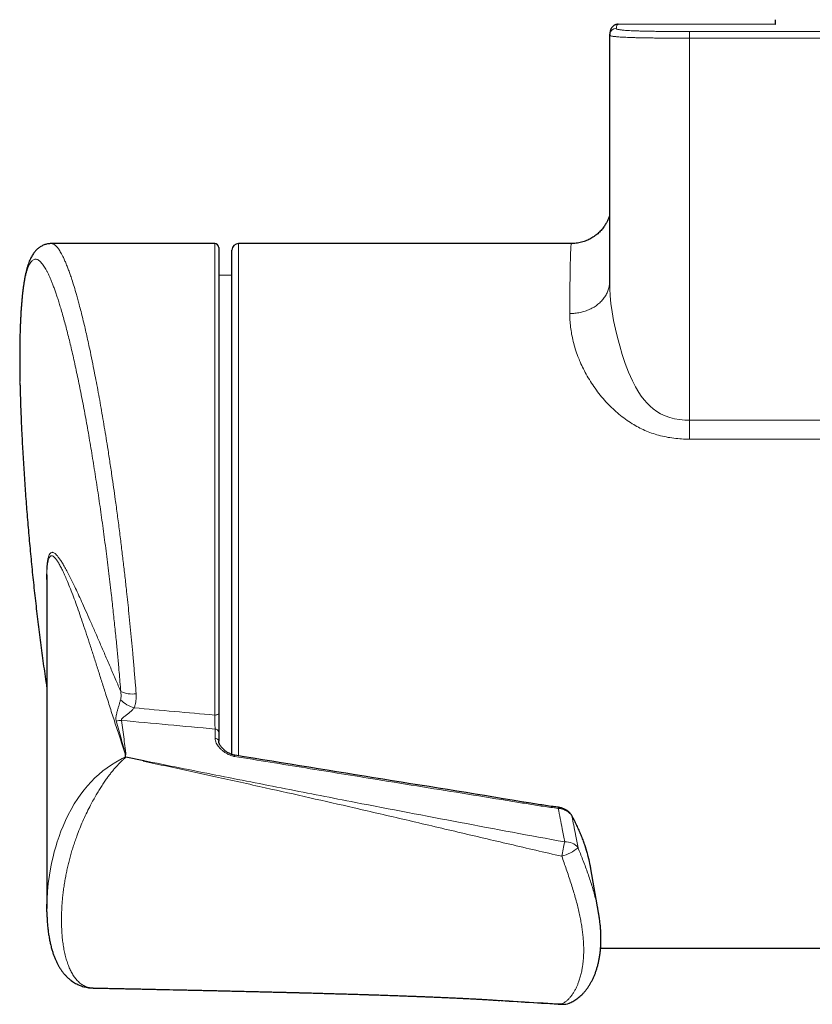
# Model space of a CAD drawing. Units: millimetres. Extents: x 8 to 2236, y 12 to 2208.
# Drawn here: x 979 to 1039, y 547 to 621 of the extents above; entities that cross this region are included whole.
import ezdxf

# ---------------------------------------------------------------- set-up
doc = ezdxf.new("R2010")
doc.units = ezdxf.units.MM

msp = doc.modelspace()

# ---------------------------------------------------------------- linework, layer by layer
at = {"color": 7, "linetype": 'Continuous', "lineweight": 30}
for p, q in [((1035.983, 620.887), (1024.173, 620.906)), ((1035.983, 621.251), (1035.983, 620.886)), ((1023.545, 620.125), (1023.544, 620.087)), ((993.833, 604.406), (981.545, 604.406)), ((994.133, 604.106), (994.133, 569.035)), ((995.133, 565.957), (995.133, 603.906)), ((1020.673, 604.406), (995.633, 604.406)), ((995.133, 602.011), (994.133, 602.02)), ((981.204, 579.258), (981.204, 554.371)), ((994.133, 567.668), (994.133, 566.961)), ((994.133, 566.961), (994.133, 566.973)), ((987.127, 565.784), (987.127, 565.93)), ((988.495, 565.482), (987.149, 565.761)), ((1021.938, 558.275), (1021.894, 558.443)), ((1022.709, 554.065), (1022.133, 557.356)), ((1022.704, 554.086), (1022.708, 554.065)), ((1022.862, 551.406), (1056.929, 551.406)), ((984.686, 548.398), (984.692, 548.397)), ((1015.082, 547.475), (1015.279, 547.463))]:
    msp.add_line(p, q, dxfattribs=at)
at = {"color": 252, "linetype": 'Continuous', "lineweight": 0}
for p, q in [((1029.544, 620.359), (1029.544, 619.859)), ((1102.94, 620.359), (1029.544, 620.359)), ((1102.949, 619.859), (1029.544, 619.859)), ((993.833, 568.933), (993.833, 604.406)), ((995.633, 604.406), (995.633, 565.855)), ((1029.545, 589.692), (1029.545, 591.116)), ((1029.545, 591.116), (1103.45, 591.116)), ((1103.475, 589.692), (1029.545, 589.692)), ((993.859, 567.172), (993.859, 567.88)), ((1021.939, 558.267), (1021.878, 558.507))]:
    msp.add_line(p, q, dxfattribs=at)
at = {"color": 7, "linetype": 'Continuous', "lineweight": 30, "flags": 128}
msp.add_lwpolyline([(1023.544, 620.086), (1023.544, 620.087), (1023.544, 620.087), (1023.544, 620.087)], dxfattribs=at)
at = {"color": 252, "linetype": 'Continuous', "lineweight": 0, "flags": 128}
for points in [[(1023.545, 601.507), (1023.554, 601.017), (1023.587, 600.467), (1023.645, 599.892), (1023.731, 599.273), (1023.843, 598.63), (1023.98, 597.968), (1024.13, 597.34), (1024.301, 596.701), (1024.494, 596.055), (1024.716, 595.393), (1024.968, 594.732), (1025.257, 594.081), (1025.483, 593.639), (1025.736, 593.21), (1025.925, 592.927), (1026.132, 592.655), (1026.356, 592.397), (1026.579, 592.174), (1026.82, 591.967), (1027.085, 591.775), (1027.366, 591.607), (1027.714, 591.442), (1028.065, 591.317), (1028.428, 591.224), (1028.81, 591.16), (1029.197, 591.125), (1029.545, 591.116), (1029.545, 591.116), (1029.545, 591.116)], [(994.133, 569.035), (994.127, 569.015), (994.11, 568.996), (994.082, 568.978), (994.045, 568.963), (994, 568.95), (993.948, 568.941), (993.892, 568.935), (993.833, 568.933)], [(981.213, 554.698), (981.22, 555.056), (981.257, 555.65), (981.318, 556.258), (981.403, 556.885), (981.515, 557.525), (981.59, 557.893), (981.675, 558.265), (981.77, 558.641), (981.877, 559.021), (981.994, 559.406), (982.125, 559.795), (982.268, 560.187), (982.426, 560.582), (982.607, 560.996), (982.806, 561.414), (983.025, 561.831), (983.266, 562.247), (983.53, 562.66), (983.759, 562.986), (984.005, 563.306), (984.263, 563.615), (984.537, 563.914), (984.823, 564.2), (985.116, 564.467), (985.426, 564.724), (985.745, 564.965), (986.072, 565.189), (986.404, 565.396), (986.866, 565.653), (987.127, 565.784), (987.127, 565.784), (987.127, 565.784)], [(1020.695, 561.372), (1020.699, 561.363), (1020.708, 561.332)], [(1019.943, 547.198), (1019.965, 547.178), (1019.984, 547.172)]]:
    msp.add_lwpolyline(points, dxfattribs=at)
at = {"color": 252, "linetype": 'Continuous', "lineweight": 0}
for centre, radius, start, end in [((1024.043, 620.087), 0.5, 89.97535, 175.62762), ((987.596, 572.429), 1.915, 244.3874, 279.8032), ((988.577, 572.04), 2.688, 227.13083, 252.70444), ((986.831, 566.82), 1.712, 90.41469, 103.54302), ((993.878, 567.622), 0.259, 10.42114, 94.22584), ((993.877, 566.91), 0.263, 13.82993, 93.81199), ((1022.124, 561.605), 2.463, 170.9173, 172.94252), ((1036.154, 555.576), 16.44, 166.60668, 170.44102), ((1020.288, 558.3), 1.091, 36.4012, 96.63892), ((1018.968, 561.652), 3.485, 286.24515, 309.10864), ((1020.12, 548.216), 1.034, 260.11408, 291.72449)]:
    msp.add_arc(centre, radius, start, end, dxfattribs=at)
at = {"color": 7, "linetype": 'Continuous', "lineweight": 30}
for centre, radius, start, end in [((993.833, 604.106), 0.3, 0, 90), ((995.633, 603.906), 0.5, 90, 180), ((1020.056, 548.37), 1.2, 266.55568, 291.88246)]:
    msp.add_arc(centre, radius, start, end, dxfattribs=at)
at = {"color": 252, "linetype": 'Continuous', "lineweight": 0}
for centre, major_axis, ratio, start_param, end_param in [((1126.597, 577.906), (311.723, -18.806), 0.059895, 4.254464, 4.276046), ((1126.509, 577.202), (311.722, -19.521), 0.062137, 4.251619, 4.276728)]:
    msp.add_ellipse(centre, major_axis=major_axis, ratio=ratio, start_param=start_param, end_param=end_param, dxfattribs=at)
at = {"color": 7, "linetype": 'Continuous', "lineweight": 30}
for points, knots in [([(1024.173, 620.906), (1024.172, 620.906), (1024.144, 620.908), (1024.085, 620.901), (1024.002, 620.882), (1023.924, 620.851), (1023.855, 620.81), (1023.796, 620.764), (1023.746, 620.714), (1023.704, 620.662), (1023.669, 620.607), (1023.639, 620.55), (1023.614, 620.488), (1023.592, 620.419), (1023.572, 620.338), (1023.556, 620.241), (1023.549, 620.166), (1023.546, 620.125)], [0, 0, 0, 0, 0.002413, 0.049848, 0.096366, 0.142659, 0.189067, 0.236178, 0.284933, 0.336599, 0.39274, 0.455308, 0.526908, 0.611305, 0.714429, 0.846034, 1, 1, 1, 1]), ([(1023.544, 620.086), (1023.544, 617.713), (1023.544, 612.91), (1023.544, 606.717), (1023.544, 602.898), (1023.544, 601.507)], [0, 0, 0, 0, 0.383155, 0.775431, 1, 1, 1, 1]), ([(1023.544, 606.56), (1023.541, 606.55), (1023.532, 606.517), (1023.512, 606.453), (1023.483, 606.37), (1023.449, 606.279), (1023.407, 606.181), (1023.358, 606.075), (1023.3, 605.962), (1023.231, 605.842), (1023.15, 605.716), (1023.058, 605.588), (1022.955, 605.459), (1022.841, 605.332), (1022.716, 605.209), (1022.583, 605.092), (1022.441, 604.982), (1022.292, 604.88), (1022.136, 604.786), (1021.974, 604.702), (1021.801, 604.624), (1021.616, 604.556), (1021.422, 604.499), (1021.226, 604.455), (1021.029, 604.426), (1020.844, 604.409), (1020.726, 604.408), (1020.673, 604.407)], [0, 0, 0, 0, 0.014328, 0.044746, 0.075095, 0.105814, 0.137451, 0.170481, 0.205267, 0.242002, 0.280669, 0.321048, 0.362796, 0.405556, 0.449025, 0.492976, 0.537252, 0.581748, 0.626393, 0.671142, 0.715964, 0.765817, 0.815334, 0.864373, 0.912956, 0.961104, 1, 1, 1, 1]), ([(981.546, 604.406), (981.542, 604.406), (981.493, 604.408), (981.397, 604.4), (981.259, 604.382), (981.125, 604.349), (980.997, 604.306), (980.874, 604.253), (980.759, 604.19), (980.65, 604.119), (980.547, 604.041), (980.451, 603.955), (980.361, 603.862), (980.275, 603.761), (980.193, 603.651), (980.113, 603.529), (980.037, 603.394), (979.961, 603.242), (979.886, 603.069), (979.813, 602.874), (979.745, 602.66), (979.682, 602.435), (979.625, 602.201), (979.574, 601.961), (979.527, 601.716), (979.485, 601.465), (979.446, 601.206), (979.41, 600.936), (979.377, 600.659), (979.347, 600.373), (979.32, 600.08), (979.295, 599.779), (979.272, 599.469), (979.252, 599.151), (979.234, 598.823), (979.218, 598.485), (979.204, 598.137), (979.192, 597.781), (979.182, 597.415), (979.175, 597.04), (979.169, 596.656), (979.166, 596.263), (979.165, 595.863), (979.165, 595.454), (979.168, 595.036), (979.173, 594.609), (979.178, 594.269), (979.182, 594.069), (979.183, 594.017)], [0, 0, 0, 0, 0.000912, 0.013786, 0.026555, 0.039285, 0.052033, 0.064877, 0.077909, 0.091234, 0.104977, 0.119291, 0.134356, 0.150394, 0.167674, 0.186528, 0.207336, 0.230138, 0.256225, 0.284724, 0.314734, 0.344771, 0.374114, 0.402736, 0.430786, 0.457537, 0.48462, 0.511346, 0.537765, 0.563904, 0.589773, 0.61537, 0.640685, 0.665829, 0.691149, 0.71636, 0.741489, 0.766562, 0.791601, 0.816632, 0.841673, 0.866744, 0.891526, 0.916375, 0.941286, 0.96623, 0.991174, 1, 1, 1, 1]), ([(979.185, 593.92), (979.186, 593.857), (979.19, 593.664), (979.195, 593.465), (979.198, 593.331)], [0, 0, 0, 0, 0.3246581, 1, 1, 1, 1]), ([(979.199, 593.317), (979.199, 593.315), (979.204, 593.093), (979.218, 592.634), (979.241, 591.94), (979.27, 591.224), (979.293, 590.708), (979.307, 590.426), (979.309, 590.392)], [0, 0, 0, 0, 0.001752, 0.242109, 0.48356, 0.725011, 0.967134, 1, 1, 1, 1]), ([(979.303, 590.515), (979.306, 590.454), (979.332, 589.867), (979.393, 588.753), (979.487, 587.174), (979.595, 585.596), (979.716, 584.019), (979.849, 582.443), (979.995, 580.867), (980.153, 579.293), (980.324, 577.72), (980.507, 576.149), (980.703, 574.578), (980.912, 573.01), (981.079, 571.808), (981.181, 571.13), (981.204, 570.973)], [0, 0, 0, 0, 0.009315, 0.089832, 0.170355, 0.250881, 0.331413, 0.411948, 0.492488, 0.573033, 0.653581, 0.734133, 0.814689, 0.895249, 0.975813, 1, 1, 1, 1]), ([(981.207, 579.481), (981.205, 579.425), (981.204, 579.354), (981.205, 579.275), (981.205, 579.258)], [0, 0, 0, 0, 0.784287, 1, 1, 1, 1]), ([(994.133, 569.035), (994.133, 568.965), (994.133, 568.824), (994.133, 568.604), (994.133, 568.381), (994.133, 568.167), (994.133, 567.964), (994.133, 567.797), (994.133, 567.705), (994.133, 567.668)], [0, 0, 0, 0, 0.147544, 0.299359, 0.446905, 0.598746, 0.745965, 0.89749, 1, 1, 1, 1]), ([(995.348, 565.905), (995.341, 565.906), (995.299, 565.914), (995.23, 565.93), (995.139, 565.956), (995.052, 565.99), (994.957, 566.033), (994.856, 566.087), (994.752, 566.153), (994.648, 566.228), (994.545, 566.314), (994.446, 566.407), (994.358, 566.502), (994.285, 566.595), (994.227, 566.683), (994.186, 566.76), (994.163, 566.816), (994.148, 566.87), (994.138, 566.922), (994.136, 566.962), (994.135, 566.973)], [0, 0, 0, 0, 0.010616, 0.059876, 0.100968, 0.145491, 0.197306, 0.257445, 0.321429, 0.390194, 0.464374, 0.544011, 0.621067, 0.693818, 0.763098, 0.829839, 0.870034, 0.908175, 0.975683, 1, 1, 1, 1]), ([(987.127, 565.93), (987.126, 565.935), (987.124, 565.957), (987.116, 565.988), (987.109, 566.013), (987.107, 566.023)], [0, 0, 0, 0, 0.185058, 0.68031, 1, 1, 1, 1]), ([(987.127, 565.784), (987.127, 565.781), (987.127, 565.776), (987.132, 565.769), (987.138, 565.764), (987.144, 565.762), (987.148, 565.761), (987.149, 565.761)], [0, 0, 0, 0, 0.297265, 0.515586, 0.735337, 0.929538, 1, 1, 1, 1]), ([(1019.691, 561.993), (1019.558, 562.01), (1019.234, 562.051), (1018.729, 562.122), (1018.169, 562.21), (1010.38, 563.481), (1002.769, 564.707), (995.348, 565.903)], [0, 0, 0, 0, 0.016388, 0.039696, 0.061959, 0.085415, 1, 1, 1, 1]), ([(1020.695, 561.371), (1020.693, 561.375), (1020.676, 561.409), (1020.634, 561.471), (1020.568, 561.556), (1020.49, 561.635), (1020.402, 561.71), (1020.305, 561.777), (1020.2, 561.837), (1020.089, 561.889), (1019.972, 561.932), (1019.85, 561.966), (1019.756, 561.986), (1019.702, 561.991), (1019.691, 561.993)], [0, 0, 0, 0, 0.0104611, 0.1009675, 0.1939783, 0.289219, 0.384671, 0.4810638, 0.579342, 0.6772611, 0.7752181, 0.8745832, 0.9741771, 1, 1, 1, 1]), ([(1021.874, 558.519), (1021.846, 558.62), (1021.783, 558.841), (1021.671, 559.181), (1021.542, 559.541), (1021.4, 559.902), (1021.245, 560.266), (1021.075, 560.632), (1020.893, 561), (1020.761, 561.247), (1020.695, 561.371)], [0, 0, 0, 0, 0.104941, 0.228908, 0.353878, 0.479989, 0.607382, 0.736219, 0.866995, 1, 1, 1, 1]), ([(1021.874, 558.519), (1021.875, 558.517), (1021.877, 558.513), (1021.878, 558.508), (1021.878, 558.507)], [0, 0, 0, 0, 0.561231, 1, 1, 1, 1]), ([(1022.13, 557.355), (1022.115, 557.448), (1022.068, 557.721), (1022, 558.027), (1021.946, 558.241), (1021.939, 558.267)], [0, 0, 0, 0, 0.309874, 0.916462, 1, 1, 1, 1]), ([(981.208, 554.136), (981.207, 554.187), (981.201, 554.37), (981.208, 554.561), (981.213, 554.698)], [0, 0, 0, 0, 0.2817803, 1, 1, 1, 1]), ([(981.207, 554.126), (981.208, 554.078), (981.21, 553.899), (981.223, 553.597), (981.247, 553.221), (981.282, 552.858), (981.327, 552.508), (981.382, 552.17), (981.446, 551.845), (981.52, 551.531), (981.601, 551.238), (981.687, 550.967), (981.777, 550.722), (981.873, 550.492), (981.974, 550.277), (982.08, 550.076), (982.192, 549.889), (982.312, 549.708), (982.443, 549.534), (982.585, 549.368), (982.732, 549.216), (982.885, 549.077), (983.043, 548.952), (983.205, 548.84), (983.371, 548.741), (983.541, 548.655), (983.714, 548.582), (983.892, 548.52), (984.073, 548.471), (984.259, 548.433), (984.436, 548.41), (984.579, 548.398), (984.66, 548.397), (984.686, 548.397)], [0, 0, 0, 0, 0.017885, 0.067683, 0.116502, 0.164385, 0.211386, 0.257552, 0.302924, 0.347539, 0.391568, 0.430242, 0.467013, 0.502021, 0.535406, 0.567304, 0.597855, 0.627201, 0.658583, 0.68875, 0.717816, 0.745952, 0.773319, 0.799633, 0.82508, 0.84993, 0.874348, 0.898484, 0.922473, 0.94643, 0.970457, 0.990343, 1, 1, 1, 1]), ([(1020.502, 547.257), (1020.52, 547.264), (1020.588, 547.29), (1020.706, 547.347), (1020.859, 547.429), (1021.013, 547.527), (1021.164, 547.636), (1021.312, 547.757), (1021.456, 547.891), (1021.596, 548.037), (1021.732, 548.196), (1021.863, 548.368), (1021.988, 548.552), (1022.108, 548.748), (1022.221, 548.956), (1022.326, 549.175), (1022.424, 549.405), (1022.513, 549.644), (1022.593, 549.894), (1022.664, 550.153), (1022.726, 550.421), (1022.778, 550.698), (1022.821, 550.982), (1022.854, 551.274), (1022.877, 551.572), (1022.889, 551.875), (1022.892, 552.184), (1022.884, 552.5), (1022.865, 552.821), (1022.837, 553.15), (1022.798, 553.482), (1022.755, 553.793), (1022.719, 553.996), (1022.704, 554.086)], [0, 0, 0, 0, 0.008106, 0.030895, 0.056595, 0.082843, 0.109765, 0.137433, 0.1659, 0.195202, 0.22535, 0.25633, 0.288104, 0.320616, 0.353797, 0.387568, 0.421835, 0.456397, 0.491589, 0.52721, 0.563195, 0.599478, 0.635994, 0.67268, 0.709479, 0.746338, 0.783207, 0.820071, 0.85766, 0.895315, 0.932928, 0.970415, 1, 1, 1, 1]), ([(984.692, 548.395), (984.816, 548.393), (985.139, 548.386), (985.642, 548.376), (986.184, 548.365), (986.675, 548.355), (987.116, 548.346), (987.506, 548.338), (987.845, 548.331), (988.134, 548.325), (988.363, 548.32), (988.538, 548.316), (988.663, 548.314), (988.754, 548.312), (988.818, 548.31), (988.876, 548.309), (988.954, 548.307), (989.065, 548.305), (989.212, 548.302), (989.386, 548.298), (989.577, 548.294), (989.774, 548.29), (989.971, 548.286), (990.465, 548.275), (991.023, 548.263), (991.643, 548.25), (992.026, 548.241), (992.404, 548.233), (992.773, 548.224), (993.092, 548.217), (993.352, 548.211), (993.551, 548.207), (993.732, 548.203), (993.914, 548.199), (994.115, 548.194), (994.345, 548.189), (994.682, 548.181), (995.12, 548.171), (995.652, 548.158), (996.109, 548.147), (996.481, 548.138), (996.755, 548.132), (997.002, 548.126), (997.219, 548.121), (997.422, 548.116), (997.637, 548.11), (997.909, 548.104), (998.237, 548.095), (998.611, 548.086), (998.988, 548.076), (999.354, 548.067), (999.695, 548.058), (1000.005, 548.05), (1000.29, 548.043), (1000.539, 548.036), (1000.769, 548.03), (1000.998, 548.024), (1001.258, 548.017), (1001.585, 548.008), (1001.969, 547.997), (1002.395, 547.985), (1002.819, 547.973), (1003.186, 547.963), (1003.498, 547.954), (1003.755, 547.946), (1004.009, 547.939), (1004.253, 547.931), (1004.493, 547.924), (1004.715, 547.917), (1004.914, 547.911), (1005.067, 547.906), (1005.18, 547.903), (1005.276, 547.9), (1005.381, 547.896), (1005.52, 547.892), (1005.69, 547.887), (1006.008, 547.876), (1006.448, 547.862), (1006.987, 547.844), (1007.489, 547.826), (1007.879, 547.812), (1008.168, 547.802), (1008.357, 547.795), (1008.526, 547.789), (1008.673, 547.783), (1008.813, 547.778), (1008.962, 547.772), (1009.145, 547.765), (1009.368, 547.757), (1009.631, 547.746), (1009.929, 547.734), (1010.255, 547.721), (1010.624, 547.706), (1011.009, 547.689), (1011.392, 547.672), (1011.702, 547.658), (1011.946, 547.646), (1012.13, 547.637), (1012.287, 547.629), (1012.413, 547.623), (1012.522, 547.618), (1012.637, 547.612), (1012.784, 547.604), (1012.971, 547.595), (1013.196, 547.583), (1013.46, 547.569), (1013.75, 547.553), (1014.048, 547.536), (1014.365, 547.518), (1014.693, 547.498), (1015.005, 547.479), (1015.198, 547.466), (1015.278, 547.461)], [0, 0, 0, 0, 0.012236, 0.031668, 0.049432, 0.065529, 0.079965, 0.092742, 0.103863, 0.11333, 0.121145, 0.126397, 0.130504, 0.133467, 0.135286, 0.136806, 0.13923, 0.142935, 0.147736, 0.153632, 0.160059, 0.166497, 0.172943, 0.1794, 0.215068, 0.227731, 0.240255, 0.252642, 0.264893, 0.2766, 0.283975, 0.290495, 0.29616, 0.301778, 0.308356, 0.315894, 0.324391, 0.341491, 0.358921, 0.376626, 0.386375, 0.395457, 0.403534, 0.410608, 0.416742, 0.423541, 0.431609, 0.443366, 0.455602, 0.468307, 0.48051, 0.491677, 0.501808, 0.510972, 0.519663, 0.526253, 0.533566, 0.542079, 0.551787, 0.565652, 0.579704, 0.59356, 0.60722, 0.615705, 0.624113, 0.632443, 0.640623, 0.648016, 0.655944, 0.662418, 0.667442, 0.671021, 0.673409, 0.67686, 0.681371, 0.68694, 0.693542, 0.712493, 0.730041, 0.746267, 0.761619, 0.768254, 0.774548, 0.780068, 0.784797, 0.788933, 0.793728, 0.799401, 0.806892, 0.815506, 0.825235, 0.836074, 0.847507, 0.861348, 0.873807, 0.884896, 0.891564, 0.897634, 0.902918, 0.90697, 0.909912, 0.91349, 0.918297, 0.924327, 0.931716, 0.940356, 0.950189, 0.960069, 0.969505, 0.98119, 0.992118, 1, 1, 1, 1]), ([(1015.085, 547.474), (1015.888, 547.423), (1017.52, 547.321), (1019.154, 547.223), (1019.984, 547.173)], [0, 0, 0, 0, 0.491803, 1, 1, 1, 1])]:
    msp.add_open_spline(points, degree=3, knots=knots, dxfattribs=at)
at = {"color": 252, "linetype": 'Continuous', "lineweight": 0}
for points, knots in [([(1024.173, 620.905), (1024.157, 620.902), (1024.125, 620.896), (1024.088, 620.835), (1024.059, 620.738), (1024.049, 620.637), (1024.044, 620.587)], [0, 0, 0, 0, 0.2380511, 0.4919699, 0.7459454, 1, 1, 1, 1]), ([(1023.544, 601.542), (1023.544, 603.602), (1023.544, 607.723), (1023.544, 613.905), (1023.544, 618.027), (1023.544, 620.087)], [0, 0, 0, 0, 0.333333, 0.666662, 1, 1, 1, 1]), ([(1029.544, 619.859), (1029.544, 619.859), (1029.323, 619.859), (1028.883, 619.859), (1028.295, 619.861), (1027.78, 619.864), (1027.339, 619.868), (1026.935, 619.872), (1026.567, 619.877), (1026.235, 619.883), (1025.911, 619.889), (1025.597, 619.896), (1025.298, 619.905), (1025.016, 619.914), (1024.756, 619.924), (1024.522, 619.936), (1024.318, 619.948), (1024.143, 619.961), (1023.994, 619.974), (1023.864, 619.989), (1023.756, 620.005), (1023.671, 620.021), (1023.599, 620.041), (1023.551, 620.063), (1023.547, 620.078), (1023.544, 620.086)], [0, 0, 0, 0, 0.000006, 0.067162, 0.134304, 0.179838, 0.225396, 0.270902, 0.306887, 0.342866, 0.379575, 0.416276, 0.453555, 0.490829, 0.529558, 0.568291, 0.606772, 0.645262, 0.684834, 0.724414, 0.770468, 0.81658, 0.862665, 0.933435, 1, 1, 1, 1]), ([(1024.044, 620.587), (1024.045, 620.58), (1024.048, 620.566), (1024.085, 620.545), (1024.152, 620.524), (1024.247, 620.504), (1024.363, 620.487), (1024.486, 620.472), (1024.639, 620.457), (1024.822, 620.443), (1025.04, 620.43), (1025.291, 620.417), (1025.574, 620.406), (1025.884, 620.396), (1026.215, 620.388), (1026.562, 620.381), (1026.92, 620.375), (1027.346, 620.37), (1027.843, 620.365), (1028.407, 620.362), (1028.975, 620.36), (1029.354, 620.36), (1029.544, 620.36)], [0, 0, 0, 0, 0.062514, 0.125018, 0.187524, 0.250021, 0.291692, 0.33336, 0.375023, 0.416686, 0.458344, 0.5, 0.541656, 0.583313, 0.624977, 0.666639, 0.708306, 0.749977, 0.812475, 0.874981, 0.937486, 1, 1, 1, 1]), ([(981.546, 604.402), (981.562, 604.403), (981.608, 604.405), (981.688, 604.378), (981.784, 604.324), (981.896, 604.232), (982.025, 604.088), (982.154, 603.904), (982.265, 603.718), (982.367, 603.531), (982.479, 603.302), (982.603, 603.025), (982.725, 602.726), (982.846, 602.409), (982.965, 602.076), (983.101, 601.67), (983.257, 601.178), (983.407, 600.665), (983.536, 600.206), (983.652, 599.777), (983.778, 599.291), (983.915, 598.74), (984.049, 598.18), (984.18, 597.614), (984.307, 597.044), (984.452, 596.375), (984.614, 595.596), (984.781, 594.76), (984.935, 593.96), (985.076, 593.205), (985.216, 592.43), (985.355, 591.634), (985.495, 590.815), (985.633, 589.975), (985.781, 589.053), (985.936, 588.047), (986.089, 587.025), (986.228, 586.059), (986.367, 585.071), (986.514, 583.985), (986.668, 582.801), (986.814, 581.634), (986.952, 580.488), (987.082, 579.366), (987.196, 578.339), (987.296, 577.41), (987.388, 576.523), (987.483, 575.578), (987.578, 574.578), (987.673, 573.546), (987.766, 572.483), (987.85, 571.469), (987.9, 570.825), (987.922, 570.541)], [0, 0, 0, 0, 0.009374, 0.0264412, 0.0435127, 0.0605799, 0.0846846, 0.1087892, 0.1233141, 0.1378391, 0.1564903, 0.1751471, 0.1937984, 0.2109522, 0.2281103, 0.2452642, 0.269489, 0.2937139, 0.3082007, 0.3226875, 0.3412877, 0.3598932, 0.3784934, 0.3955972, 0.4127052, 0.4298091, 0.4539599, 0.4781108, 0.4972359, 0.5163727, 0.5355096, 0.5546347, 0.5740653, 0.593502, 0.6129326, 0.636852, 0.6607713, 0.6800189, 0.6992665, 0.7239059, 0.7485579, 0.7731972, 0.7960789, 0.8189708, 0.8418524, 0.8587016, 0.8755508, 0.8959469, 0.9163503, 0.9367463, 0.9594135, 0.9820807, 1, 1, 1, 1]), ([(1020.544, 599.138), (1020.545, 599.354), (1020.547, 599.785), (1020.551, 600.385), (1020.555, 600.95), (1020.56, 601.48), (1020.566, 601.972), (1020.573, 602.425), (1020.58, 602.834), (1020.589, 603.194), (1020.598, 603.504), (1020.607, 603.768), (1020.618, 603.988), (1020.629, 604.164), (1020.642, 604.295), (1020.655, 604.375), (1020.665, 604.411), (1020.672, 604.403), (1020.673, 604.402)], [0, 0, 0, 0, 0.064566, 0.129133, 0.194148, 0.259163, 0.325593, 0.392022, 0.458941, 0.525859, 0.590426, 0.654993, 0.720009, 0.785024, 0.851454, 0.917884, 0.984803, 1, 1, 1, 1]), ([(986.768, 570.702), (986.748, 570.945), (986.709, 571.431), (986.637, 572.272), (986.552, 573.226), (986.465, 574.145), (986.388, 574.921), (986.324, 575.55), (986.259, 576.181), (986.191, 576.816), (986.121, 577.455), (986.041, 578.165), (985.95, 578.946), (985.849, 579.794), (985.744, 580.642), (985.637, 581.487), (985.526, 582.33), (985.413, 583.169), (985.297, 584.003), (985.178, 584.831), (985.058, 585.652), (984.935, 586.463), (984.81, 587.262), (984.684, 588.05), (984.557, 588.828), (984.427, 589.594), (984.296, 590.348), (984.163, 591.089), (984.029, 591.815), (983.894, 592.527), (983.758, 593.223), (983.621, 593.9), (983.484, 594.558), (983.347, 595.196), (983.21, 595.815), (983.072, 596.415), (982.935, 596.994), (982.797, 597.552), (982.659, 598.088), (982.522, 598.601), (982.386, 599.091), (982.257, 599.533), (982.136, 599.929), (982.023, 600.285), (981.911, 600.621), (981.8, 600.937), (981.692, 601.23), (981.585, 601.503), (981.48, 601.756), (981.377, 601.988), (981.276, 602.2), (981.178, 602.39), (981.081, 602.562), (980.979, 602.725), (980.872, 602.874), (980.761, 603.004), (980.653, 603.105), (980.548, 603.177), (980.446, 603.22), (980.346, 603.233), (980.25, 603.216), (980.157, 603.169), (980.067, 603.092), (979.982, 602.986), (979.901, 602.851), (979.824, 602.689), (979.751, 602.499), (979.682, 602.28), (979.617, 602.032), (979.556, 601.756), (979.499, 601.451), (979.446, 601.118), (979.398, 600.757), (979.354, 600.373), (979.315, 599.966), (979.281, 599.537), (979.251, 599.084), (979.225, 598.605), (979.204, 598.103), (979.187, 597.576), (979.175, 597.026), (979.168, 596.452), (979.165, 595.857), (979.166, 595.244), (979.173, 594.617), (979.183, 593.977), (979.193, 593.537), (979.199, 593.317)], [0, 0, 0, 0, 0.010714, 0.021438, 0.036724, 0.052039, 0.060994, 0.069949, 0.078927, 0.087905, 0.097006, 0.106113, 0.118171, 0.130242, 0.142348, 0.154453, 0.166612, 0.178772, 0.190964, 0.203156, 0.215403, 0.22765, 0.239816, 0.251996, 0.264209, 0.276423, 0.288691, 0.300959, 0.31326, 0.325561, 0.337917, 0.350274, 0.362555, 0.374849, 0.387179, 0.399508, 0.411893, 0.424278, 0.436697, 0.449117, 0.461593, 0.47407, 0.484626, 0.495182, 0.505773, 0.516365, 0.526695, 0.537025, 0.547389, 0.557752, 0.567849, 0.577947, 0.588075, 0.598204, 0.610449, 0.622708, 0.635003, 0.647297, 0.659649, 0.672001, 0.684388, 0.696776, 0.709223, 0.721669, 0.733778, 0.7459, 0.758058, 0.770215, 0.782429, 0.794643, 0.806893, 0.819143, 0.831451, 0.843759, 0.855724, 0.867702, 0.879715, 0.891729, 0.903797, 0.915866, 0.927969, 0.940072, 0.952232, 0.964392, 0.97627, 0.988162, 1, 1, 1, 1]), ([(1020.544, 599.138), (1020.675, 599.142), (1020.937, 599.15), (1021.324, 599.213), (1021.697, 599.314), (1022.05, 599.453), (1022.377, 599.628), (1022.673, 599.836), (1022.933, 600.073), (1023.151, 600.335), (1023.325, 600.618), (1023.451, 600.917), (1023.53, 601.227), (1023.539, 601.437), (1023.544, 601.542)], [0, 0, 0, 0, 0.0833333, 0.1666667, 0.25, 0.3333334, 0.4166667, 0.5, 0.5833334, 0.6666667, 0.7500001, 0.8333334, 0.9166667, 1, 1, 1, 1]), ([(1029.545, 589.692), (1029.349, 589.695), (1028.957, 589.702), (1028.371, 589.757), (1027.791, 589.847), (1027.233, 589.977), (1026.698, 590.146), (1026.189, 590.347), (1025.7, 590.582), (1025.208, 590.862), (1024.719, 591.188), (1024.239, 591.562), (1023.791, 591.959), (1023.355, 592.397), (1022.935, 592.873), (1022.536, 593.385), (1022.175, 593.908), (1021.853, 594.438), (1021.569, 594.97), (1021.34, 595.46), (1021.134, 595.963), (1020.955, 596.479), (1020.798, 597.041), (1020.679, 597.591), (1020.599, 598.126), (1020.551, 598.645), (1020.546, 598.974), (1020.544, 599.138)], [0, 0, 0, 0, 0.034383, 0.068859, 0.103306, 0.137651, 0.17017, 0.202791, 0.235421, 0.267952, 0.305705, 0.343566, 0.381455, 0.419245, 0.462527, 0.505968, 0.549518, 0.593095, 0.636602, 0.679927, 0.713638, 0.761223, 0.808943, 0.856754, 0.904592, 0.952374, 1, 1, 1, 1]), ([(981.204, 578.718), (981.202, 578.789), (981.197, 578.952), (981.192, 579.229), (981.191, 579.545), (981.199, 579.864), (981.215, 580.149), (981.236, 580.369), (981.259, 580.538), (981.281, 580.664), (981.306, 580.774), (981.333, 580.868), (981.362, 580.949), (981.395, 581.018), (981.431, 581.075), (981.483, 581.135), (981.552, 581.176), (981.639, 581.181), (981.73, 581.149), (981.831, 581.082), (981.943, 580.976), (982.075, 580.82), (982.219, 580.619), (982.385, 580.359), (982.565, 580.05), (982.762, 579.685), (982.961, 579.296), (983.163, 578.887), (983.379, 578.435), (983.619, 577.92), (983.9, 577.305), (984.205, 576.624), (984.539, 575.865), (984.889, 575.065), (985.253, 574.227), (985.625, 573.364), (986.006, 572.479), (986.386, 571.593), (986.644, 570.992), (986.768, 570.702)], [0, 0, 0, 0, 0.008504, 0.019535, 0.035491, 0.051589, 0.067838, 0.084222, 0.095125, 0.10606, 0.116595, 0.12713, 0.137752, 0.148374, 0.159908, 0.171444, 0.194647, 0.216494, 0.23841, 0.259469, 0.285119, 0.310826, 0.340782, 0.370795, 0.404888, 0.439034, 0.474584, 0.506532, 0.538503, 0.578569, 0.618668, 0.665621, 0.712614, 0.761406, 0.810233, 0.858606, 0.907007, 0.955071, 1, 1, 1, 1]), ([(987.107, 566.023), (986.974, 566.416), (986.709, 567.203), (986.331, 568.356), (985.965, 569.488), (985.627, 570.546), (985.313, 571.532), (985.022, 572.444), (984.739, 573.331), (984.465, 574.182), (984.197, 575.001), (983.939, 575.774), (983.687, 576.51), (983.445, 577.197), (983.208, 577.842), (982.979, 578.441), (982.772, 578.954), (982.587, 579.387), (982.422, 579.75), (982.26, 580.077), (982.13, 580.315), (982.028, 580.482), (981.953, 580.594), (981.88, 580.692), (981.8, 580.784), (981.716, 580.861), (981.629, 580.911), (981.546, 580.923), (981.482, 580.896), (981.433, 580.85), (981.395, 580.795), (981.354, 580.712), (981.314, 580.588), (981.279, 580.429), (981.253, 580.255), (981.234, 580.08), (981.222, 579.915), (981.213, 579.73), (981.208, 579.585), (981.207, 579.497), (981.207, 579.481)], [0, 0, 0, 0, 0.049211, 0.098447, 0.147706, 0.196987, 0.239415, 0.281857, 0.323604, 0.365368, 0.405818, 0.44629, 0.485139, 0.524016, 0.561529, 0.599079, 0.636125, 0.664763, 0.693436, 0.722156, 0.750931, 0.765358, 0.779785, 0.794261, 0.808736, 0.827996, 0.847285, 0.866637, 0.886034, 0.895789, 0.905543, 0.919283, 0.933022, 0.947056, 0.961086, 0.970238, 0.979389, 0.988681, 0.997972, 1, 1, 1, 1]), ([(986.748, 570.07), (986.758, 570.115), (986.787, 570.24), (986.798, 570.453), (986.778, 570.618), (986.768, 570.702)], [0, 0, 0, 0, 0.218995, 0.604223, 1, 1, 1, 1]), ([(987.922, 570.541), (987.926, 570.472), (987.933, 570.334), (987.925, 570.126), (987.899, 569.917), (987.854, 569.698), (987.805, 569.552), (987.778, 569.473)], [0, 0, 0, 0, 0.1896166, 0.3802856, 0.5744782, 0.7699964, 1, 1, 1, 1]), ([(986.43, 568.485), (986.421, 568.524), (986.405, 568.596), (986.402, 568.709), (986.411, 568.836), (986.438, 568.984), (986.484, 569.17), (986.546, 569.382), (986.616, 569.611), (986.674, 569.805), (986.717, 569.955), (986.738, 570.031), (986.748, 570.07)], [0, 0, 0, 0, 0.088883, 0.1665093, 0.2448147, 0.3561036, 0.4684331, 0.6094064, 0.7526313, 0.8741551, 0.9366965, 1, 1, 1, 1]), ([(987.778, 569.473), (987.733, 569.42), (987.643, 569.312), (987.479, 569.163), (987.303, 569.019), (987.14, 568.898), (987.002, 568.793), (986.906, 568.715), (986.843, 568.647), (986.814, 568.594), (986.811, 568.556), (986.817, 568.537), (986.819, 568.532)], [0, 0, 0, 0, 0.146289, 0.297669, 0.457208, 0.618996, 0.725526, 0.833266, 0.894046, 0.945844, 0.985479, 1, 1, 1, 1]), ([(987.107, 566.023), (987.105, 566.033), (987.093, 566.088), (987.055, 566.234), (986.96, 566.584), (986.744, 567.355), (986.558, 568.025), (986.43, 568.485)], [0, 0, 0, 0, 0.012597, 0.065557, 0.175568, 0.43477, 1, 1, 1, 1]), ([(986.819, 568.532), (986.883, 568.06), (986.978, 567.37), (987.086, 566.588), (987.13, 566.234), (987.143, 566.075), (987.144, 565.997), (987.14, 565.959), (987.135, 565.94), (987.129, 565.933), (987.127, 565.93)], [0, 0, 0, 0, 0.544023, 0.793761, 0.90004, 0.951498, 0.977185, 0.990272, 0.995229, 1, 1, 1, 1]), ([(993.859, 567.88), (993.859, 567.908), (993.858, 567.977), (993.855, 568.106), (993.851, 568.261), (993.847, 568.428), (993.843, 568.597), (993.838, 568.769), (993.835, 568.878), (993.833, 568.933)], [0, 0, 0, 0, 0.102362, 0.249465, 0.400883, 0.548475, 0.700357, 0.848052, 1, 1, 1, 1]), ([(995.326, 565.818), (995.295, 565.824), (995.196, 565.842), (995.034, 565.893), (994.838, 565.979), (994.645, 566.09), (994.462, 566.222), (994.3, 566.364), (994.159, 566.513), (994.04, 566.667), (993.945, 566.829), (993.875, 566.999), (993.865, 567.115), (993.859, 567.172)], [0, 0, 0, 0, 0.038266, 0.122913, 0.207723, 0.308985, 0.410715, 0.512201, 0.60897, 0.705951, 0.80258, 0.901412, 1, 1, 1, 1]), ([(987.149, 565.761), (987.149, 565.761), (987.086, 565.705), (986.958, 565.592), (986.769, 565.412), (986.581, 565.22), (986.395, 565.017), (986.211, 564.803), (986.029, 564.579), (985.849, 564.344), (985.661, 564.085), (985.465, 563.801), (985.263, 563.489), (985.065, 563.169), (984.861, 562.819), (984.649, 562.443), (984.41, 561.993), (984.16, 561.491), (983.906, 560.939), (983.673, 560.384), (983.48, 559.88), (983.32, 559.429), (983.187, 559.029), (983.066, 558.632), (982.954, 558.238), (982.853, 557.848), (982.761, 557.462), (982.679, 557.08), (982.602, 556.684), (982.531, 556.274), (982.468, 555.851), (982.416, 555.435), (982.375, 555.024), (982.343, 554.619), (982.321, 554.221), (982.308, 553.829), (982.305, 553.411), (982.315, 552.968), (982.34, 552.504), (982.381, 552.052), (982.438, 551.612), (982.514, 551.185), (982.608, 550.773), (982.721, 550.378), (982.853, 550.013), (983.003, 549.679), (983.17, 549.379), (983.36, 549.107), (983.539, 548.907), (983.698, 548.767), (983.827, 548.67), (983.964, 548.587), (984.109, 548.517), (984.261, 548.461), (984.421, 548.422), (984.562, 548.399), (984.653, 548.398), (984.686, 548.398)], [0, 0, 0, 0, 0.0000023, 0.0117731, 0.0235781, 0.035408, 0.0472958, 0.0592125, 0.0711912, 0.0832024, 0.0952605, 0.1095912, 0.1239828, 0.1384367, 0.1529527, 0.1702555, 0.1876458, 0.2110566, 0.2346315, 0.2583499, 0.2821929, 0.29975, 0.317353, 0.3349866, 0.3526757, 0.3703885, 0.3881508, 0.4059316, 0.4237404, 0.4441898, 0.4646662, 0.4851605, 0.5056899, 0.5262351, 0.5468135, 0.5674061, 0.5880197, 0.6139407, 0.6398888, 0.665866, 0.6920887, 0.7183469, 0.7448201, 0.7714296, 0.7980947, 0.8230097, 0.8479916, 0.8730555, 0.8982192, 0.9115397, 0.9248947, 0.9382733, 0.9517089, 0.9651727, 0.9786986, 0.9922589, 1, 1, 1, 1]), ([(1019.943, 558.306), (1018.639, 558.608), (1016.033, 559.212), (1012.129, 560.13), (1008.225, 561.046), (1004.51, 561.908), (1000.982, 562.713), (997.504, 563.493), (993.332, 564.415), (990.271, 565.076), (988.463, 565.467)], [0, 0, 0, 0, 0.1241014, 0.2482129, 0.3723488, 0.4964916, 0.6026321, 0.7087746, 0.8279774, 1, 1, 1, 1]), ([(988.476, 565.505), (990.29, 565.143), (993.853, 564.431), (999.168, 563.382), (1005.288, 562.188), (1012.285, 560.848), (1017.536, 559.872), (1020.161, 559.384)], [0, 0, 0, 0, 0.172091, 0.337898, 0.503708, 0.751849, 1, 1, 1, 1]), ([(995.348, 565.902), (995.347, 565.902), (995.347, 565.905), (995.343, 565.892), (995.336, 565.865), (995.329, 565.834), (995.326, 565.818)], [0, 0, 0, 0, 0.081689, 0.387792, 0.693896, 1, 1, 1, 1]), ([(1019.679, 561.907), (1019.299, 561.959), (1018.539, 562.064), (1017.403, 562.245), (1015.512, 562.553), (1011.729, 563.164), (1006.537, 564.005), (1001.585, 564.806), (998.009, 565.385), (996.22, 565.674), (995.326, 565.818)], [0, 0, 0, 0, 0.046625, 0.0932601, 0.1398962, 0.2797067, 0.5593276, 0.7796638, 0.8898319, 1, 1, 1, 1]), ([(1020.161, 559.384), (1020.098, 559.714), (1019.938, 560.556), (1019.777, 561.397), (1019.679, 561.907)], [0, 0, 0, 0, 0.392821, 1, 1, 1, 1]), ([(1020.708, 561.332), (1020.679, 561.377), (1020.622, 561.467), (1020.499, 561.589), (1020.353, 561.695), (1020.184, 561.784), (1019.997, 561.851), (1019.825, 561.891), (1019.718, 561.903), (1019.679, 561.907)], [0, 0, 0, 0, 0.151592, 0.303198, 0.453949, 0.604711, 0.75877, 0.912831, 1, 1, 1, 1]), ([(1020.708, 561.332), (1020.797, 560.869), (1020.95, 560.074), (1021.102, 559.279), (1021.166, 558.948)], [0, 0, 0, 0, 0.583182, 1, 1, 1, 1]), ([(1021.878, 558.507), (1021.807, 558.743), (1021.666, 559.218), (1021.391, 559.926), (1021.077, 560.632), (1020.831, 561.099), (1020.708, 561.332)], [0, 0, 0, 0, 0.248542, 0.4977, 0.748592, 1, 1, 1, 1]), ([(1021.166, 558.948), (1021.224, 558.802), (1021.341, 558.509), (1021.517, 558.061), (1021.692, 557.602), (1021.863, 557.133), (1022.025, 556.667), (1022.176, 556.207), (1022.314, 555.75), (1022.439, 555.299), (1022.55, 554.853), (1022.639, 554.448), (1022.685, 554.195), (1022.704, 554.086)], [0, 0, 0, 0, 0.0842849, 0.1688105, 0.2619547, 0.3556007, 0.4494957, 0.5441742, 0.6390634, 0.7347092, 0.8305441, 0.9267935, 1, 1, 1, 1]), ([(1019.943, 547.198), (1020.012, 547.234), (1020.144, 547.302), (1020.332, 547.448), (1020.499, 547.61), (1020.65, 547.79), (1020.784, 547.977), (1020.907, 548.179), (1021.018, 548.388), (1021.118, 548.605), (1021.217, 548.855), (1021.315, 549.147), (1021.405, 549.486), (1021.472, 549.813), (1021.521, 550.123), (1021.556, 550.428), (1021.581, 550.757), (1021.594, 551.112), (1021.592, 551.479), (1021.576, 551.858), (1021.546, 552.247), (1021.502, 552.648), (1021.444, 553.058), (1021.37, 553.484), (1021.282, 553.924), (1021.178, 554.38), (1021.06, 554.846), (1020.929, 555.323), (1020.784, 555.812), (1020.628, 556.31), (1020.461, 556.82), (1020.29, 557.324), (1020.116, 557.819), (1020.001, 558.144), (1019.943, 558.306)], [0, 0, 0, 0, 0.036914, 0.070784, 0.104656, 0.133867, 0.163078, 0.19086, 0.218641, 0.244531, 0.270421, 0.305222, 0.340041, 0.374844, 0.401161, 0.427478, 0.45784, 0.488203, 0.518806, 0.549409, 0.580328, 0.611246, 0.642416, 0.673585, 0.706016, 0.738649, 0.771283, 0.804332, 0.837381, 0.87088, 0.904378, 0.93814, 0.96907, 1, 1, 1, 1]), ([(1015.279, 547.463), (1015.897, 547.424), (1017.451, 547.328), (1019.006, 547.247), (1019.943, 547.198)], [0, 0, 0, 0, 0.398239, 1, 1, 1, 1])]:
    msp.add_open_spline(points, degree=3, knots=knots, dxfattribs=at)
msp.add_open_spline([(1029.544, 619.859), (1029.544, 617.463), (1029.544, 612.672), (1029.544, 605.486), (1029.545, 598.3), (1029.545, 593.51), (1029.545, 591.116)], degree=3, dxfattribs=at)

doc.saveas('drawing.dxf')
